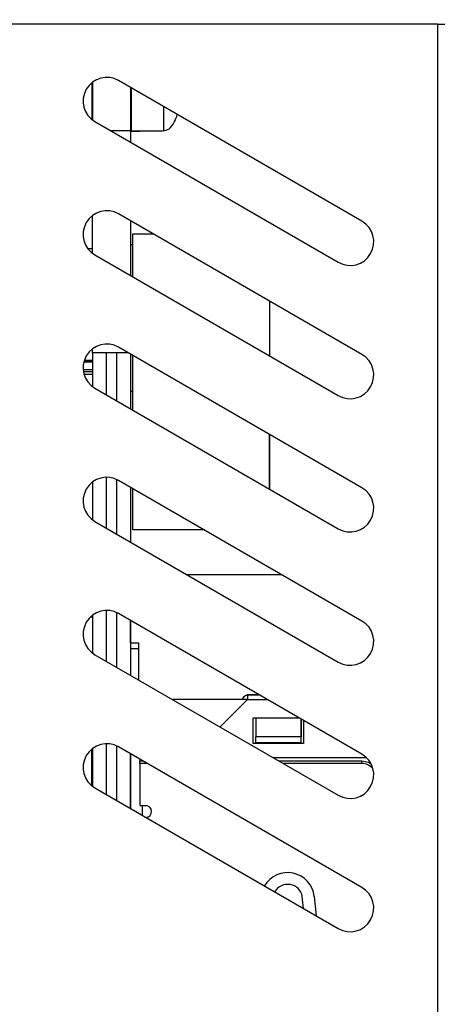
# Model space of a CAD drawing. Extents: x 0.1 to 16.9, y 0.1 to 10.9.
# Drawn here: x 7.1 to 7.4, y 5.5 to 6.3 of the extents above; entities that cross this region are included whole.
import ezdxf
from ezdxf.enums import TextEntityAlignment as Align

# ---------------------------------------------------------------- set-up
doc = ezdxf.new("R2010")
doc.units = 0
doc.layers.get('0').update_dxf_attribs({"linetype": 'CONTINUOUS'})
doc.dimstyles.new('SLDDIMSTYLE1', dxfattribs={"dimtxt": 0.137795, "dimasz": 0.13, "dimexe": 0, "dimexo": 0.0625, "dimgap": 0.034449, "dimtad": 1, "dimlfac": 2, "dimrnd": 1e-09, "dimzin": 4, "dimsah": 1, "dimcen": 0.09, "dimazin": 3, "dimtfac": 1, "dimtofl": 0, "dimtmove": 0, "dimatfit": 3})

# ---------------------------------------------------------------- blocks, each defined once
blk = doc.blocks.new('_D_8')
at = {"color": 7, "linetype": 'CONTINUOUS'}
for p, q in [((7.44748, 6.33748), (7.94606, 6.33748)), ((7.90668, 5.04248), (7.90668, 6.33748)), ((7.18724, 5.04248), (7.94606, 5.04248)), ((7.90668, 5.04248), (7.90668, 4.36945))]:
    blk.add_line(p, q, dxfattribs=at)
for points in [[(7.90668, 6.33748), (7.88668, 6.20748), (7.92668, 6.20748)], [(7.90668, 5.04248), (7.92668, 5.17248), (7.88668, 5.17248)]]:
    blk.add_solid(points, dxfattribs=at)
at = {"color": 7, "linetype": 'CONTINUOUS', "width": 0.7}
blk.add_text('2.590', height=0.137795, rotation=90, dxfattribs=at).set_placement((7.90668, 4.36945, -0.00652), align=Align.BOTTOM_LEFT)

msp = doc.modelspace()

# ---------------------------------------------------------------- linework, layer by layer
at = {"color": 7, "linetype": 'CONTINUOUS'}
for p, q in [((7.40811, 6.31498), (6.51311, 6.31498)), ((7.40811, 6.31498), (7.40811, 5.44498)), ((7.40811, 6.31498), (7.43061, 6.31498)), ((7.11624, 6.23435), (7.11624, 6.26545)), ((7.11655, 6.26545), (7.11624, 6.26545)), ((7.11655, 6.26585), (7.11655, 6.23411)), ((7.3444, 6.14855), (7.13872, 6.2673)), ((7.14881, 6.26147), (7.14881, 6.22498)), ((7.14958, 6.22451), (7.14958, 6.26103)), ((7.11872, 6.23266), (7.3244, 6.11391)), ((7.14881, 6.22498), (7.13202, 6.22498)), ((7.14881, 6.22498), (7.14881, 6.21528)), ((7.14881, 6.22451), (7.14881, 6.22043)), ((7.14881, 6.22451), (7.14958, 6.22451)), ((7.17556, 6.22451), (7.14958, 6.22451)), ((7.14958, 6.22451), (7.15691, 6.22451)), ((7.17652, 6.22482), (7.17556, 6.22451)), ((7.11655, 6.12161), (7.11655, 6.15335)), ((7.3444, 6.03605), (7.13872, 6.1548)), ((7.14881, 6.14897), (7.14881, 6.10278)), ((7.15078, 6.10165), (7.15078, 6.13796)), ((7.15078, 6.13796), (7.16788, 6.13796)), ((7.15078, 6.12863), (7.14881, 6.12863)), ((7.11655, 6.12526), (7.11288, 6.12526)), ((7.11872, 6.12016), (7.3244, 6.00141)), ((7.26633, 6.08112), (7.26633, 6.03493)), ((7.11655, 6.03748), (7.11655, 6.04085)), ((7.12808, 6.03748), (7.11655, 6.03748)), ((7.11655, 6.03748), (7.11655, 6.00911)), ((7.12808, 6.03748), (7.12808, 6.00226)), ((7.13729, 6.03748), (7.12808, 6.03748)), ((7.13729, 5.99694), (7.13729, 6.03748)), ((7.14707, 6.03748), (7.13729, 6.03748)), ((7.3444, 5.92355), (7.13872, 6.0423)), ((7.14881, 6.03647), (7.14881, 5.99028)), ((7.15078, 5.98915), (7.15078, 6.03534)), ((7.11655, 6.02995), (7.10934, 6.02995)), ((7.10934, 6.02995), (7.11655, 6.02995)), ((7.11655, 6.03113), (7.10968, 6.03113)), ((7.10877, 6.02345), (7.11655, 6.02345)), ((7.11655, 6.02148), (7.10902, 6.02148)), ((7.10948, 6.01952), (7.11655, 6.01952)), ((7.11872, 6.00766), (7.3244, 5.88891)), ((7.15078, 6.00483), (7.14881, 6.00483)), ((7.26633, 5.96862), (7.26633, 5.92243)), ((7.26633, 5.92243), (7.26633, 5.96862)), ((7.11655, 5.92835), (7.11655, 5.89661)), ((7.12808, 5.93247), (7.12808, 5.88976)), ((7.13729, 5.88444), (7.13729, 5.93055)), ((7.3444, 5.81105), (7.13872, 5.9298)), ((7.14881, 5.92397), (7.14881, 5.87778)), ((7.15078, 5.88796), (7.15078, 5.92284)), ((7.11872, 5.89516), (7.3244, 5.77641)), ((7.21119, 5.88796), (7.15078, 5.88796)), ((7.1961, 5.85048), (7.2761, 5.85048)), ((7.12808, 5.81997), (7.12808, 5.77726)), ((7.11655, 5.81421), (7.11466, 5.81421)), ((7.11655, 5.81585), (7.11655, 5.78411)), ((7.13729, 5.77194), (7.13729, 5.81805)), ((7.3444, 5.69855), (7.13872, 5.8173)), ((7.14881, 5.80498), (7.14881, 5.81147)), ((7.14881, 5.81147), (7.14881, 5.76528)), ((7.14881, 5.79273), (7.14881, 5.80498)), ((7.14881, 5.79273), (7.15558, 5.79273)), ((7.14881, 5.79273), (7.15558, 5.79273)), ((7.14881, 5.78779), (7.15558, 5.78779)), ((7.15558, 5.79273), (7.15558, 5.78779)), ((7.15558, 5.78779), (7.15558, 5.76138)), ((7.11872, 5.78266), (7.3244, 5.66391)), ((7.24758, 5.74473), (7.18442, 5.74473)), ((7.24758, 5.74473), (7.22446, 5.72161)), ((7.25749, 5.74873), (7.24758, 5.74873)), ((7.24758, 5.74873), (7.24758, 5.74473)), ((7.24758, 5.74873), (7.25258, 5.74873)), ((7.24758, 5.74873), (7.24758, 5.74873)), ((7.24758, 5.74873), (7.24758, 5.74873)), ((7.25258, 5.74873), (7.24908, 5.74873)), ((7.24908, 5.74873), (7.25749, 5.74873)), ((7.25258, 5.74873), (7.25749, 5.74873)), ((7.25749, 5.74873), (7.25258, 5.74873)), ((7.25258, 5.74873), (7.25749, 5.74873)), ((7.25749, 5.74873), (7.25258, 5.74873)), ((7.25258, 5.72923), (7.29126, 5.72923)), ((7.25258, 5.70773), (7.25258, 5.72923)), ((7.25458, 5.72923), (7.25458, 5.71323)), ((7.29308, 5.72818), (7.29308, 5.71323)), ((7.29308, 5.71983), (7.29308, 5.72818)), ((7.25458, 5.71983), (7.25458, 5.71323)), ((7.29308, 5.71323), (7.29308, 5.71983)), ((7.29508, 5.72703), (7.29508, 5.70773)), ((7.29308, 5.71323), (7.25458, 5.71323)), ((7.25458, 5.70823), (7.25458, 5.71323)), ((7.29308, 5.70823), (7.29308, 5.71323)), ((7.11606, 5.672), (7.11606, 5.70296)), ((7.11655, 5.70335), (7.11655, 5.67161)), ((7.12808, 5.70747), (7.12808, 5.66476)), ((7.13729, 5.65944), (7.13729, 5.70555)), ((7.3444, 5.58605), (7.13872, 5.7048)), ((7.29508, 5.70773), (7.25258, 5.70773)), ((7.29308, 5.70823), (7.25458, 5.70823)), ((7.14881, 5.65278), (7.14881, 5.69897)), ((7.14881, 5.69897), (7.14881, 5.65278)), ((7.15658, 5.69449), (7.15658, 5.69298)), ((7.26929, 5.69573), (7.34818, 5.69573)), ((7.15658, 5.69073), (7.15658, 5.69298)), ((7.15658, 5.69073), (7.15658, 5.65523)), ((7.16309, 5.69073), (7.15658, 5.69073)), ((7.34438, 5.69073), (7.27795, 5.69073)), ((7.34438, 5.69073), (7.34438, 5.69298)), ((7.11645, 5.67168), (7.11655, 5.67168)), ((7.11655, 5.67168), (7.11645, 5.67168)), ((7.11872, 5.67016), (7.3244, 5.55141)), ((7.15658, 5.65523), (7.16158, 5.65523)), ((7.15858, 5.65523), (7.15858, 5.64715)), ((7.29505, 5.56835), (7.29398, 5.57847)), ((7.29505, 5.56835), (7.29398, 5.57847)), ((7.30408, 5.57847), (7.3058, 5.56215))]:
    msp.add_line(p, q, dxfattribs=at)
at = {"color": 8, "linetype": 'CONTINUOUS'}
for p, q in [((7.24758, 5.74473), (7.26442, 5.74473)), ((7.15658, 5.69298), (7.1592, 5.69298)), ((7.27405, 5.69298), (7.34438, 5.69298))]:
    msp.add_line(p, q, dxfattribs=at)
at = {"color": 7, "linetype": 'CONTINUOUS', "flags": 128}
msp.add_lwpolyline([(7.17652, 6.24498), (7.17652, 6.23892), (7.17652, 6.23317), (7.17652, 6.22852), (7.17652, 6.22482)], dxfattribs=at)
at = {"color": 8, "linetype": 'CONTINUOUS', "flags": 128}
msp.add_lwpolyline([(7.34438, 5.69298), (7.34981, 5.69194), (7.35129, 5.69117)], dxfattribs=at)
at = {"color": 7, "linetype": 'CONTINUOUS'}
for centre, radius, start, end in [((7.12872, 6.24998), 0.02, 60, 240), ((7.16297, 6.24498), 0.02611, 314.86129, 346.0253), ((7.16893, 6.25392), 0.03008, 284.62833, 294.34547), ((7.12872, 6.13748), 0.02, 60, 240), ((7.3344, 6.13123), 0.02, 240, 60), ((7.12872, 6.02498), 0.02, 60, 240), ((7.3344, 6.01873), 0.02, 240, 60), ((7.12872, 5.91248), 0.02, 60, 240), ((7.3344, 5.90623), 0.02, 240, 60), ((7.12872, 5.79998), 0.02, 60, 240), ((7.3344, 5.79373), 0.02, 240, 60), ((7.24908, 5.74223), 0.0065, 90, 157.37959), ((7.24908, 5.74223), 0.0065, 103.34235, 153.43495), ((7.12872, 5.68748), 0.02, 60, 240), ((7.3344, 5.68123), 0.02, 240, 60), ((7.34438, 5.67823), 0.0125, 42.01238, 90), ((7.34438, 5.67823), 0.0125, 42.01239, 90), ((7.16158, 5.65023), 0.005, 273.5259, 90), ((7.16158, 5.65023), 0.005, 273.52589, 333.43495), ((7.28158, 5.5761), 0.02262, 6.00929, 149.93575), ((7.28166, 5.57624), 0.01252, 10.2717, 150.61995), ((7.28166, 5.57624), 0.01252, 10.27182, 150.61993), ((7.3344, 5.56873), 0.02, 240, 60)]:
    msp.add_arc(centre, radius, start, end, dxfattribs=at)

# ---------------------------------------------------------------- dimensions: what is measured, and where the dimension line sits
dim = msp.add_linear_dim(base=(7.90668, 6.33748), p1=(7.14787, 5.04248), p2=(7.40811, 6.33748), angle=90, dimstyle='SLDDIMSTYLE1', dxfattribs=at)
dim.commit()
dim.dimension.update_dxf_attribs({"geometry": '_D_8', "text_midpoint": (7.90668, 4.59854), "dimtype": 160})

doc.saveas('drawing.dxf')
